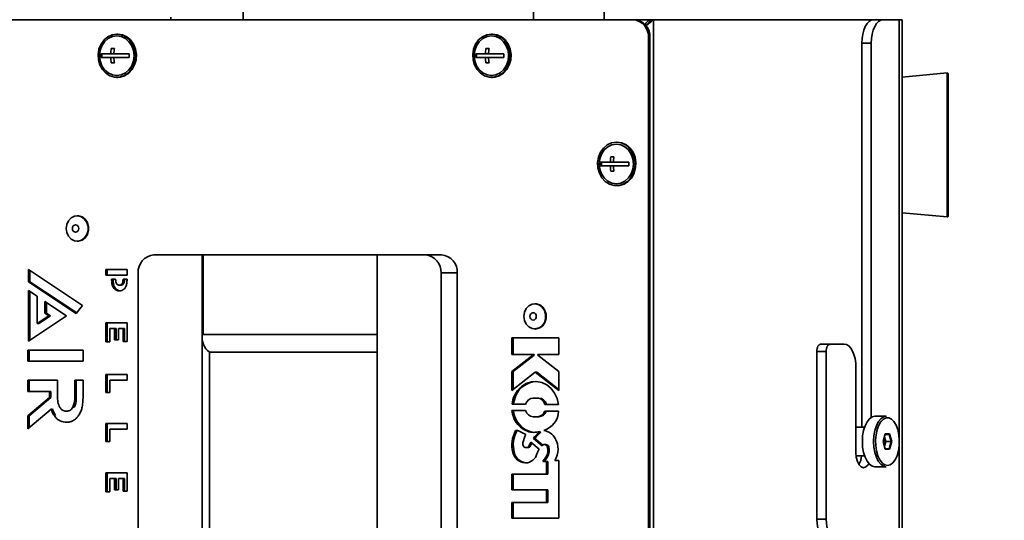
# Model space of a CAD drawing. Units: millimetres. Extents: x 3762 to 16654, y 312 to 10311.
# Drawn here: x 5644 to 5917, y 3537 to 3676 of the extents above; entities that cross this region are included whole.
import ezdxf

# ---------------------------------------------------------------- set-up
doc = ezdxf.new("R2010")
doc.units = ezdxf.units.MM
doc.header["$LTSCALE"] = 25
doc.layers.add('KONTUR', color=7, linetype='Continuous', lineweight=35)
doc.styles.add('SLDTEXTSTYLE1', font='TXT', dxfattribs={"width": 0.605})
doc.dimstyles.new('SLDDIMSTYLE0', dxfattribs={"dimtxt": 77.049561, "dimasz": 82.55, "dimexe": 0, "dimexo": 0.0625, "dimgap": 19.26239, "dimtad": 1, "dimdec": 0, "dimrnd": 1e-09, "dimzin": 12, "dimdsep": 46, "dimtxsty": 'SLDTEXTSTYLE1', "dimsah": 1, "dimcen": 0.09, "dimadec": 0, "dimazin": 3, "dimtfac": 1, "dimtdec": 0, "dimtofl": 0, "dimtmove": 0, "dimatfit": 3, "dimfxl": 1, "dimfrac": 2, "dimtolj": 1, "dimtzin": 12, "dimarcsym": 0})
doc.dimstyles.new('SLDDIMSTYLE3', dxfattribs={"dimtxt": 77.049561, "dimasz": 82.55, "dimexe": 0, "dimexo": 0.0625, "dimgap": 19.26239, "dimtad": 1, "dimdec": 0, "dimrnd": 1e-09, "dimzin": 12, "dimdsep": 46, "dimtxsty": 'SLDTEXTSTYLE1', "dimsah": 1, "dimcen": 0, "dimadec": 0, "dimazin": 3, "dimtfac": 1, "dimtdec": 0, "dimtofl": 0, "dimtmove": 0, "dimatfit": 3, "dimfxl": 1, "dimfrac": 2, "dimtolj": 1, "dimtzin": 12, "dimarcsym": 0})

# ---------------------------------------------------------------- blocks, each defined once
blk = doc.blocks.new('_D_20')
at = {"color": 7, "linetype": 'Continuous', "lineweight": 0}
for q in [(6607.81, 3795.88), (5803.53, 2991.6)]:
    blk.add_line((6325.64, 3513.7), q, dxfattribs=at)
at = {"color": 7, "linetype": 'Continuous', "lineweight": 18}
blk.add_solid([(6325.64, 3513.7), (6258.29, 3464.31), (6276.25, 3446.35)], dxfattribs=at)
at = {"color": 7, "linetype": 'Continuous', "lineweight": 18, "insert": (6356.76, 3689.38), "char_height": 79.375, "attachment_point": 1, "rotation": 45, "style": 'SLDTEXTSTYLE1'}
blk.add_mtext('R738', dxfattribs=at)
blk = doc.blocks.new('_D_23')
at = {"color": 7, "linetype": 'Continuous', "lineweight": 0}
for p, q in [((5778.53, 3729.97), (3815.54, 3729.97)), ((3865.54, 3729.97), (3865.54, 648.93)), ((5760.61, 648.93), (3815.54, 648.93))]:
    blk.add_line(p, q, dxfattribs=at)
at = {"color": 7, "linetype": 'Continuous', "lineweight": 18}
for points in [[(3865.54, 3729.97), (3852.84, 3647.42), (3878.24, 3647.42)], [(3865.54, 648.93), (3878.24, 731.48), (3852.84, 731.48)]]:
    blk.add_solid(points, dxfattribs=at)
at = {"color": 7, "linetype": 'Continuous', "lineweight": 18, "insert": (3763.22, 2071.86), "char_height": 79.375, "attachment_point": 1, "rotation": 90, "style": 'SLDTEXTSTYLE1'}
blk.add_mtext('3081', dxfattribs=at)

msp = doc.modelspace()

# ---------------------------------------------------------------- linework, layer by layer
at = {"color": 7, "linetype": 'Continuous', "lineweight": 18}
msp.add_arc((5803.53, 2991.6), 738.37, 358.25379, 172.53294, dxfattribs=at)
at = {"layer": 'KONTUR', "color": 7, "linetype": 'Continuous', "lineweight": 35}
for p, q in [((5705.68, 3696.26), (5705.68, 3676.26)), ((5786.22, 3696.26), (5786.22, 3676.26)), ((5805.86, 3676.26), (5805.86, 3696.26)), ((5813.81, 3676.26), (5631.94, 3676.26)), ((5685.66, 3676.97), (5685.66, 3676.26)), ((5813.81, 3676.26), (5814.21, 3676.26)), ((5814.21, 3676.26), (5818.78, 3676.26)), ((5818.87, 3676.26), (5818.78, 3676.26)), ((5819.56, 3676.26), (5818.87, 3676.26)), ((5880.59, 3676.26), (5819.56, 3676.26)), ((5819.56, 3676.26), (5819.56, 3211.26)), ((5880.59, 3676.26), (5883.18, 3676.26)), ((5887.68, 3676.26), (5883.18, 3676.26)), ((5887.68, 3676.26), (5887.68, 3181.26)), ((5888.55, 3676.26), (5887.68, 3676.26)), ((5888.55, 3183.43), (5888.55, 3676.26)), ((5670.91, 3672.26), (5670.66, 3672.26)), ((5774.84, 3672.26), (5774.59, 3672.26)), ((5818.14, 3211.26), (5818.14, 3671.26)), ((5818.54, 3671.26), (5818.14, 3671.26)), ((5818.54, 3211.26), (5818.54, 3671.26)), ((5669.99, 3668.26), (5669.13, 3668.26)), ((5669.98, 3668.16), (5669.98, 3668.26)), ((5773.92, 3668.26), (5773.05, 3668.26)), ((5773.9, 3668.16), (5773.9, 3668.26)), ((5879.93, 3669.76), (5877.34, 3669.76)), ((5877.34, 3669.76), (5877.34, 3563.26)), ((5879.93, 3669.76), (5879.93, 3565.95)), ((5669, 3666.76), (5666.3, 3666.76)), ((5666.3, 3665.76), (5669, 3665.76)), ((5666.52, 3665.76), (5666.52, 3666.76)), ((5669.86, 3666.76), (5669, 3666.76)), ((5669.86, 3665.76), (5669, 3665.76)), ((5674.1, 3666.76), (5669.86, 3666.76)), ((5669.86, 3665.76), (5674.1, 3665.76)), ((5772.92, 3666.76), (5770.23, 3666.76)), ((5770.23, 3665.76), (5772.92, 3665.76)), ((5770.44, 3665.76), (5770.44, 3666.76)), ((5773.79, 3666.76), (5772.92, 3666.76)), ((5773.79, 3665.76), (5772.92, 3665.76)), ((5778.02, 3666.76), (5773.79, 3666.76)), ((5773.79, 3665.76), (5778.02, 3665.76)), ((5669.13, 3664.26), (5669.99, 3664.26)), ((5669.98, 3664.26), (5669.98, 3664.37)), ((5773.05, 3664.26), (5773.92, 3664.26)), ((5773.9, 3664.26), (5773.9, 3664.37)), ((5670.66, 3660.26), (5670.91, 3660.26)), ((5774.59, 3660.26), (5774.84, 3660.26)), ((5900.98, 3661.48), (5888.55, 3660.32)), ((5900.98, 3623.41), (5900.98, 3661.48)), ((5901.3, 3661.18), (5901.3, 3623.68)), ((5809.48, 3642.26), (5809.23, 3642.26)), ((5808.56, 3638.26), (5807.69, 3638.26)), ((5808.54, 3638.16), (5808.54, 3638.26)), ((5807.56, 3636.76), (5804.87, 3636.76)), ((5804.87, 3635.76), (5807.56, 3635.76)), ((5805.08, 3635.76), (5805.08, 3636.76)), ((5808.43, 3636.76), (5807.56, 3636.76)), ((5808.43, 3635.76), (5807.56, 3635.76)), ((5812.66, 3636.76), (5808.43, 3636.76)), ((5808.43, 3635.76), (5812.66, 3635.76)), ((5807.69, 3634.26), (5808.56, 3634.26)), ((5808.54, 3634.26), (5808.54, 3634.37)), ((5809.23, 3630.26), (5809.48, 3630.26)), ((5659.83, 3621.85), (5659.68, 3621.85)), ((5888.55, 3622.71), (5900.98, 3621.54)), ((5900.98, 3621.54), (5900.98, 3623.41)), ((5901.3, 3623.68), (5901.3, 3621.84)), ((5659.68, 3614.85), (5659.83, 3614.85)), ((5680.92, 3611.01), (5694.34, 3611.01)), ((5694.34, 3588.91), (5694.34, 3611.01)), ((5694.59, 3611.01), (5694.34, 3611.01)), ((5694.59, 3588.91), (5694.59, 3611.01)), ((5742.84, 3611.01), (5694.59, 3611.01)), ((5742.84, 3588.91), (5742.84, 3611.01)), ((5742.84, 3611.01), (5756.26, 3611.01)), ((5756.26, 3611.01), (5760.76, 3611.01)), ((5661.13, 3597.04), (5646.16, 3606.95)), ((5646.16, 3606.95), (5646.16, 3603.58)), ((5646.56, 3606.68), (5646.56, 3603.58)), ((5673.49, 3606.95), (5667.6, 3606.95)), ((5667.6, 3606.95), (5667.6, 3605.37)), ((5667.6, 3605.37), (5673.49, 3605.37)), ((5668, 3606.95), (5668, 3605.37)), ((5673.49, 3605.37), (5673.49, 3606.95)), ((5676.59, 3467.01), (5676.59, 3606.01)), ((5765.09, 3606.01), (5760.59, 3606.01)), ((5760.59, 3606.01), (5760.59, 3467.01)), ((5765.09, 3467.01), (5765.09, 3606.01)), ((5646.16, 3603.58), (5659.41, 3594.81)), ((5646.56, 3603.58), (5646.16, 3603.58)), ((5646.56, 3603.58), (5659.55, 3594.99)), ((5670.34, 3604.26), (5669.23, 3604.26)), ((5669.23, 3604.26), (5669.23, 3604)), ((5669.63, 3604), (5669.23, 3604)), ((5669.63, 3604.26), (5669.63, 3604)), ((5670.34, 3604.09), (5670.34, 3604.26)), ((5671.75, 3602.64), (5671.35, 3602.64)), ((5673.49, 3604.26), (5672.38, 3604.26)), ((5672.38, 3604.26), (5672.38, 3604.09)), ((5672.78, 3604.09), (5672.38, 3604.09)), ((5672.78, 3604.26), (5672.78, 3604.09)), ((5673.49, 3604), (5673.49, 3604.26)), ((5648.6, 3599.55), (5646.16, 3601.18)), ((5646.16, 3601.18), (5646.16, 3587.11)), ((5646.56, 3600.91), (5646.56, 3587.38)), ((5648.6, 3591.99), (5648.6, 3599.55)), ((5656.71, 3594.14), (5650.72, 3598.14)), ((5650.72, 3598.14), (5650.72, 3594.89)), ((5651.12, 3597.87), (5651.12, 3594.89)), ((5786.74, 3597.47), (5786.59, 3597.47)), ((5650.72, 3594.89), (5651.83, 3594.14)), ((5651.12, 3594.89), (5650.72, 3594.89)), ((5651.12, 3594.89), (5652.23, 3594.14)), ((5659.41, 3594.81), (5661.13, 3597.04)), ((5646.16, 3587.11), (5656.71, 3594.14)), ((5651.83, 3594.14), (5648.6, 3591.99)), ((5649, 3591.99), (5648.6, 3591.99)), ((5652.23, 3594.14), (5649, 3591.99)), ((5652.23, 3594.14), (5651.83, 3594.14)), ((5673.49, 3592.16), (5667.6, 3592.16)), ((5667.6, 3592.16), (5667.6, 3586.9)), ((5668, 3592.16), (5668, 3586.9)), ((5673.49, 3587.02), (5673.49, 3592.16)), ((5668.7, 3590.6), (5670.06, 3590.6)), ((5668.7, 3586.9), (5668.7, 3590.6)), ((5670.06, 3590.6), (5670.06, 3587.44)), ((5670.46, 3590.6), (5670.06, 3590.6)), ((5670.46, 3590.6), (5670.46, 3587.44)), ((5671.12, 3587.44), (5671.12, 3590.6)), ((5671.12, 3590.6), (5672.4, 3590.6)), ((5672.4, 3590.6), (5672.4, 3587.02)), ((5672.8, 3590.6), (5672.4, 3590.6)), ((5672.8, 3590.6), (5672.8, 3587.02)), ((5694.34, 3588.91), (5742.84, 3588.91)), ((5694.34, 3588.91), (5694.34, 3484.11)), ((5742.84, 3484.11), (5742.84, 3588.91)), ((5786.59, 3590.47), (5786.74, 3590.47)), ((5667.6, 3586.9), (5668.7, 3586.9)), ((5670.06, 3587.44), (5671.12, 3587.44)), ((5672.4, 3587.02), (5673.49, 3587.02)), ((5793.24, 3588.01), (5780.25, 3588.01)), ((5780.25, 3588.01), (5780.25, 3583.41)), ((5780.65, 3588.01), (5780.65, 3583.41)), ((5793.24, 3583.41), (5793.24, 3588.01)), ((5865.84, 3586.26), (5868.43, 3586.26)), ((5868.43, 3586.26), (5872.43, 3586.26)), ((5645.99, 3584.65), (5645.99, 3581.53)), ((5661.3, 3584.65), (5645.99, 3584.65)), ((5646.39, 3584.65), (5646.39, 3581.53)), ((5661.3, 3581.53), (5661.3, 3584.65)), ((5742.84, 3584.01), (5696.34, 3584.01)), ((5696.34, 3584.01), (5696.34, 3489.01)), ((5780.25, 3583.41), (5786.06, 3583.41)), ((5786.06, 3583.41), (5786.06, 3583.23)), ((5786.46, 3583.41), (5786.06, 3583.41)), ((5786.46, 3583.41), (5786.46, 3583.23)), ((5787.44, 3583.23), (5787.44, 3583.41)), ((5787.44, 3583.41), (5793.24, 3583.41)), ((5867.43, 3584.26), (5864.84, 3584.26)), ((5864.84, 3537.76), (5864.84, 3584.26)), ((5867.43, 3537.76), (5867.43, 3584.26)), ((5645.99, 3581.53), (5661.3, 3581.53)), ((5786.06, 3583.23), (5780.25, 3578.71)), ((5786.46, 3583.23), (5780.65, 3578.71)), ((5786.46, 3583.23), (5786.06, 3583.23)), ((5793.24, 3578.71), (5787.44, 3583.23)), ((5780.25, 3578.71), (5780.25, 3573.4)), ((5780.65, 3578.71), (5780.25, 3578.71)), ((5780.25, 3573.4), (5786.75, 3578.46)), ((5780.65, 3578.71), (5780.65, 3573.71)), ((5786.75, 3578.46), (5793.24, 3573.4)), ((5787.15, 3578.46), (5786.75, 3578.46)), ((5787.15, 3578.46), (5793.24, 3573.71)), ((5793.24, 3573.4), (5793.24, 3578.71)), ((5875.68, 3579.76), (5875.68, 3556.26)), ((5654.23, 3576.28), (5645.99, 3576.28)), ((5645.99, 3576.28), (5645.99, 3573.16)), ((5646.39, 3576.28), (5646.39, 3573.16)), ((5654.23, 3571.81), (5654.23, 3576.28)), ((5661.3, 3576.28), (5659.03, 3576.28)), ((5659.03, 3576.28), (5659.03, 3572.09)), ((5659.43, 3576.28), (5659.43, 3572.09)), ((5661.3, 3572.19), (5661.3, 3576.28)), ((5673.49, 3577.87), (5667.6, 3577.87)), ((5667.6, 3577.87), (5667.6, 3572.89)), ((5668, 3577.87), (5668, 3572.89)), ((5668.71, 3572.89), (5668.71, 3576.3)), ((5668.71, 3576.3), (5673.49, 3576.3)), ((5673.49, 3576.3), (5673.49, 3577.87)), ((5645.99, 3573.16), (5651.95, 3573.16)), ((5651.95, 3573.16), (5651.95, 3571.89)), ((5652.35, 3573.16), (5651.95, 3573.16)), ((5652.35, 3573.16), (5652.35, 3571.89)), ((5667.6, 3572.89), (5668.71, 3572.89)), ((5651.96, 3571.44), (5645.99, 3566.4)), ((5652.36, 3571.44), (5646.39, 3566.4)), ((5652.35, 3571.89), (5651.95, 3571.89)), ((5652.36, 3571.44), (5651.96, 3571.44)), ((5659.43, 3572.09), (5659.03, 3572.09)), ((5781.38, 3572.04), (5780.98, 3572.04)), ((5786.18, 3571.32), (5787.31, 3571.32)), ((5787.71, 3571.32), (5787.31, 3571.32)), ((5645.99, 3562.79), (5652.43, 3568.26)), ((5652.83, 3568.26), (5652.43, 3568.26)), ((5657.08, 3567.7), (5656.68, 3567.7)), ((5658.86, 3568.76), (5658.46, 3568.76)), ((5784.06, 3567.84), (5780.28, 3567.84)), ((5780.29, 3569.63), (5784.07, 3569.63)), ((5793.22, 3567.7), (5789.38, 3567.7)), ((5789.43, 3569.56), (5793.2, 3569.56)), ((5645.99, 3566.4), (5645.99, 3562.79)), ((5646.39, 3566.4), (5645.99, 3566.4)), ((5646.39, 3566.4), (5646.39, 3563.13)), ((5653.64, 3566.53), (5653.24, 3566.53)), ((5787.31, 3566.12), (5786.18, 3566.12)), ((5787.71, 3566.12), (5787.31, 3566.12)), ((5884.08, 3566.26), (5880.97, 3566.26)), ((5667.6, 3564.23), (5667.6, 3559.25)), ((5673.49, 3564.23), (5667.6, 3564.23)), ((5668, 3564.23), (5668, 3559.25)), ((5668.71, 3559.25), (5668.71, 3562.66)), ((5668.71, 3562.66), (5673.49, 3562.66)), ((5673.49, 3562.66), (5673.49, 3564.23)), ((5781.89, 3562.32), (5781.29, 3562.32)), ((5784.15, 3561.25), (5781.89, 3562.32)), ((5784.55, 3562.31), (5784.15, 3562.31)), ((5788, 3561.99), (5787.6, 3561.99)), ((5788.1, 3561.64), (5787.7, 3561.64)), ((5878.09, 3563.26), (5875.68, 3563.26)), ((5667.6, 3559.25), (5668.71, 3559.25)), ((5787.8, 3557.13), (5785.52, 3559.06)), ((5786.23, 3560.12), (5788.61, 3558.1)), ((5786.63, 3560.12), (5786.23, 3560.12)), ((5786.63, 3560.12), (5788.81, 3558.28)), ((5883.21, 3559.26), (5883.82, 3561.38)), ((5883.82, 3557.14), (5883.21, 3559.26)), ((5883.78, 3559.26), (5883.49, 3560.26)), ((5883.49, 3558.26), (5883.78, 3559.26)), ((5883.58, 3560.56), (5883.96, 3559.26)), ((5883.96, 3559.26), (5883.58, 3557.96)), ((5884.9, 3561.26), (5883.78, 3561.26)), ((5883.96, 3559.26), (5883.78, 3559.26)), ((5883.82, 3561.38), (5885.04, 3561.38)), ((5883.96, 3559.26), (5885.48, 3559.26)), ((5884.9, 3561.26), (5885.04, 3561.38)), ((5885.48, 3559.26), (5884.9, 3561.26)), ((5884.9, 3557.26), (5885.48, 3559.26)), ((5885.04, 3561.38), (5885.65, 3559.26)), ((5885.65, 3559.26), (5885.04, 3557.14)), ((5885.48, 3559.26), (5885.65, 3559.26)), ((5780.92, 3556.24), (5780.52, 3556.24)), ((5784.22, 3557.57), (5784.62, 3557.57)), ((5785.45, 3558.14), (5785.05, 3558.14)), ((5789.68, 3558.44), (5789.28, 3558.44)), ((5790.48, 3557.79), (5790.08, 3557.79)), ((5883.78, 3557.26), (5884.9, 3557.26)), ((5885.04, 3557.14), (5883.82, 3557.14)), ((5885.04, 3557.14), (5884.9, 3557.26)), ((5789.67, 3554.94), (5788.86, 3553.74)), ((5788.86, 3553.74), (5789.86, 3553.74)), ((5790.07, 3554.94), (5789.26, 3553.74)), ((5790.07, 3554.94), (5789.67, 3554.94)), ((5789.86, 3553.74), (5789.86, 3550.2)), ((5790.26, 3553.74), (5789.86, 3553.74)), ((5790.26, 3553.74), (5790.26, 3550.2)), ((5793.24, 3554.05), (5792.13, 3554.05)), ((5793.24, 3537.97), (5793.24, 3554.05)), ((5875.74, 3555.26), (5878.09, 3555.26)), ((5783.92, 3553.34), (5784.1, 3553.34)), ((5880.97, 3552.26), (5884.08, 3552.26)), ((5673.49, 3550.6), (5667.6, 3550.6)), ((5667.6, 3550.6), (5667.6, 3545.33)), ((5668, 3550.6), (5668, 3545.33)), ((5668.7, 3545.33), (5668.7, 3549.03)), ((5668.7, 3549.03), (5670.06, 3549.03)), ((5670.06, 3549.03), (5670.06, 3545.88)), ((5670.46, 3549.03), (5670.06, 3549.03)), ((5670.46, 3549.03), (5670.46, 3545.88)), ((5671.12, 3545.88), (5671.12, 3549.03)), ((5671.12, 3549.03), (5672.4, 3549.03)), ((5672.4, 3549.03), (5672.4, 3545.46)), ((5672.8, 3549.03), (5672.4, 3549.03)), ((5672.8, 3549.03), (5672.8, 3545.46)), ((5673.49, 3545.46), (5673.49, 3550.6)), ((5789.86, 3550.2), (5780.25, 3550.2)), ((5780.25, 3550.2), (5780.25, 3545.87)), ((5780.65, 3550.2), (5780.65, 3545.87)), ((5790.26, 3550.2), (5789.86, 3550.2)), ((5667.6, 3545.33), (5668.7, 3545.33)), ((5670.06, 3545.88), (5671.12, 3545.88)), ((5672.4, 3545.46), (5673.49, 3545.46)), ((5780.25, 3545.87), (5789.86, 3545.87)), ((5789.86, 3545.87), (5789.86, 3542.37)), ((5790.26, 3545.87), (5789.86, 3545.87)), ((5790.26, 3545.87), (5790.26, 3542.37)), ((5789.86, 3542.37), (5780.25, 3542.37)), ((5780.25, 3542.37), (5780.25, 3537.97)), ((5780.65, 3542.37), (5780.65, 3537.97)), ((5790.26, 3542.37), (5789.86, 3542.37)), ((5780.25, 3537.97), (5793.24, 3537.97)), ((5864.84, 3537.76), (5867.43, 3537.76))]:
    msp.add_line(p, q, dxfattribs=at)
at = {"layer": 'KONTUR', "color": 7, "linetype": 'Continuous', "lineweight": 35, "flags": 128}
for points in [[(5877.34, 3669.76), (5877.4, 3671.03), (5877.58, 3672.25), (5877.88, 3673.37), (5878.29, 3674.36), (5878.78, 3675.17), (5879.34, 3675.77), (5879.95, 3676.14), (5880.59, 3676.26)], [(5883.18, 3676.26), (5882.55, 3676.14), (5881.94, 3675.77), (5881.38, 3675.17), (5880.89, 3674.36), (5880.48, 3673.37), (5880.18, 3672.25), (5880, 3671.03), (5879.93, 3669.76)], [(5670.66, 3672.26), (5669.37, 3672.07), (5668.16, 3671.52), (5667.11, 3670.64), (5666.28, 3669.48), (5665.72, 3668.12), (5665.48, 3666.64), (5665.56, 3665.14), (5665.96, 3663.71), (5666.66, 3662.44), (5667.61, 3661.41), (5668.75, 3660.68), (5670.01, 3660.31), (5671.31, 3660.31), (5672.58, 3660.68), (5673.72, 3661.41), (5674.67, 3662.44), (5675.36, 3663.71), (5675.77, 3665.14), (5675.85, 3666.64), (5675.6, 3668.12), (5675.05, 3669.48), (5674.22, 3670.64), (5673.17, 3671.52), (5671.95, 3672.07), (5670.66, 3672.26)], [(5670.66, 3671.76), (5669.43, 3671.57), (5668.28, 3671.02), (5667.29, 3670.15), (5666.54, 3669.01), (5666.06, 3667.69), (5665.9, 3666.26), (5666.06, 3664.84), (5666.54, 3663.51), (5667.29, 3662.37), (5668.28, 3661.5), (5669.43, 3660.95), (5670.66, 3660.76), (5671.9, 3660.95), (5673.04, 3661.5), (5674.03, 3662.37), (5674.79, 3663.51), (5675.26, 3664.84), (5675.43, 3666.26), (5675.26, 3667.69), (5674.79, 3669.01), (5674.03, 3670.15), (5673.04, 3671.02), (5671.9, 3671.57), (5670.66, 3671.76)], [(5670.91, 3660.26), (5671.56, 3660.31), (5672.83, 3660.68), (5673.97, 3661.41), (5674.92, 3662.44), (5675.61, 3663.71), (5676.02, 3665.14), (5676.1, 3666.64), (5675.85, 3668.12), (5675.3, 3669.48), (5674.47, 3670.64), (5673.42, 3671.52), (5672.2, 3672.07), (5670.91, 3672.26)], [(5774.59, 3672.26), (5773.29, 3672.07), (5772.08, 3671.52), (5771.03, 3670.64), (5770.2, 3669.48), (5769.64, 3668.12), (5769.4, 3666.64), (5769.48, 3665.14), (5769.88, 3663.71), (5770.58, 3662.44), (5771.53, 3661.41), (5772.67, 3660.68), (5773.93, 3660.31), (5775.24, 3660.31), (5776.5, 3660.68), (5777.64, 3661.41), (5778.59, 3662.44), (5779.29, 3663.71), (5779.69, 3665.14), (5779.77, 3666.64), (5779.53, 3668.12), (5778.97, 3669.48), (5778.14, 3670.64), (5777.09, 3671.52), (5775.88, 3672.07), (5774.59, 3672.26)], [(5774.59, 3671.76), (5773.35, 3671.57), (5772.2, 3671.02), (5771.22, 3670.15), (5770.46, 3669.01), (5769.98, 3667.69), (5769.82, 3666.26), (5769.98, 3664.84), (5770.46, 3663.51), (5771.22, 3662.37), (5772.2, 3661.5), (5773.35, 3660.95), (5774.59, 3660.76), (5775.82, 3660.95), (5776.97, 3661.5), (5777.95, 3662.37), (5778.71, 3663.51), (5779.19, 3664.84), (5779.35, 3666.26), (5779.19, 3667.69), (5778.71, 3669.01), (5777.95, 3670.15), (5776.97, 3671.02), (5775.82, 3671.57), (5774.59, 3671.76)], [(5774.84, 3660.26), (5775.49, 3660.31), (5776.75, 3660.68), (5777.89, 3661.41), (5778.84, 3662.44), (5779.54, 3663.71), (5779.94, 3665.14), (5780.02, 3666.64), (5779.78, 3668.12), (5779.22, 3669.48), (5778.39, 3670.64), (5777.34, 3671.52), (5776.13, 3672.07), (5774.84, 3672.26)], [(5809.23, 3642.26), (5807.93, 3642.07), (5806.72, 3641.52), (5805.67, 3640.64), (5804.84, 3639.48), (5804.28, 3638.12), (5804.04, 3636.64), (5804.12, 3635.14), (5804.53, 3633.71), (5805.22, 3632.44), (5806.17, 3631.41), (5807.31, 3630.68), (5808.58, 3630.31), (5809.88, 3630.31), (5811.14, 3630.68), (5812.28, 3631.41), (5813.23, 3632.44), (5813.93, 3633.71), (5814.33, 3635.14), (5814.41, 3636.64), (5814.17, 3638.12), (5813.61, 3639.48), (5812.78, 3640.64), (5811.73, 3641.52), (5810.52, 3642.07), (5809.23, 3642.26)], [(5809.23, 3641.76), (5807.99, 3641.57), (5806.85, 3641.02), (5805.86, 3640.15), (5805.1, 3639.01), (5804.63, 3637.69), (5804.46, 3636.26), (5804.63, 3634.84), (5805.1, 3633.51), (5805.86, 3632.37), (5806.85, 3631.5), (5807.99, 3630.95), (5809.23, 3630.76), (5810.46, 3630.95), (5811.61, 3631.5), (5812.59, 3632.37), (5813.35, 3633.51), (5813.83, 3634.84), (5813.99, 3636.26), (5813.83, 3637.69), (5813.35, 3639.01), (5812.59, 3640.15), (5811.61, 3641.02), (5810.46, 3641.57), (5809.23, 3641.76)], [(5809.48, 3630.26), (5810.13, 3630.31), (5811.39, 3630.68), (5812.53, 3631.41), (5813.48, 3632.44), (5814.18, 3633.71), (5814.58, 3635.14), (5814.66, 3636.64), (5814.42, 3638.12), (5813.86, 3639.48), (5813.03, 3640.64), (5811.98, 3641.52), (5810.77, 3642.07), (5809.48, 3642.26)], [(5656.65, 3618.35), (5656.81, 3617.21), (5657.28, 3616.2), (5658.02, 3615.42), (5658.93, 3614.96), (5659.93, 3614.86), (5660.89, 3615.14), (5661.73, 3615.77), (5662.34, 3616.68), (5662.67, 3617.77), (5662.67, 3618.93), (5662.34, 3620.02), (5661.73, 3620.92), (5660.89, 3621.56), (5659.93, 3621.84), (5658.93, 3621.74), (5658.02, 3621.28), (5657.28, 3620.5), (5656.81, 3619.49), (5656.65, 3618.35)], [(5659.83, 3614.85), (5660.08, 3614.86), (5661.04, 3615.14), (5661.88, 3615.77), (5662.49, 3616.68), (5662.82, 3617.77), (5662.82, 3618.93), (5662.49, 3620.02), (5661.88, 3620.92), (5661.04, 3621.56), (5660.08, 3621.84), (5659.83, 3621.85)], [(5658.34, 3618.35), (5658.4, 3617.96), (5658.6, 3617.62), (5658.89, 3617.4), (5659.23, 3617.32), (5659.57, 3617.4), (5659.86, 3617.62), (5660.05, 3617.96), (5660.12, 3618.35), (5660.05, 3618.74), (5659.86, 3619.08), (5659.57, 3619.3), (5659.23, 3619.38), (5658.89, 3619.3), (5658.6, 3619.08), (5658.4, 3618.74), (5658.34, 3618.35)], [(5783.56, 3593.97), (5783.73, 3592.84), (5784.2, 3591.82), (5784.94, 3591.04), (5785.85, 3590.58), (5786.84, 3590.48), (5787.81, 3590.77), (5788.65, 3591.4), (5789.26, 3592.31), (5789.58, 3593.4), (5789.58, 3594.55), (5789.26, 3595.64), (5788.65, 3596.55), (5787.81, 3597.18), (5786.84, 3597.46), (5785.85, 3597.36), (5784.94, 3596.9), (5784.2, 3596.12), (5783.73, 3595.11), (5783.56, 3593.97)], [(5786.74, 3590.47), (5786.99, 3590.48), (5787.96, 3590.77), (5788.8, 3591.4), (5789.41, 3592.31), (5789.73, 3593.4), (5789.73, 3594.55), (5789.41, 3595.64), (5788.8, 3596.55), (5787.96, 3597.18), (5786.99, 3597.46), (5786.74, 3597.47)], [(5785.25, 3593.97), (5785.32, 3593.58), (5785.51, 3593.25), (5785.8, 3593.02), (5786.14, 3592.94), (5786.48, 3593.02), (5786.77, 3593.25), (5786.97, 3593.58), (5787.03, 3593.97), (5786.97, 3594.37), (5786.77, 3594.7), (5786.48, 3594.92), (5786.14, 3595), (5785.8, 3594.92), (5785.51, 3594.7), (5785.32, 3594.37), (5785.25, 3593.97)], [(5864.84, 3584.26), (5864.86, 3584.65), (5864.91, 3585.03), (5865, 3585.37), (5865.13, 3585.68), (5865.28, 3585.92), (5865.45, 3586.11), (5865.64, 3586.22), (5865.84, 3586.26)], [(5868.43, 3586.26), (5868.24, 3586.22), (5868.05, 3586.11), (5867.88, 3585.92), (5867.73, 3585.68), (5867.6, 3585.37), (5867.51, 3585.03), (5867.45, 3584.65), (5867.43, 3584.26)], [(5875.68, 3579.76), (5875.62, 3581.03), (5875.44, 3582.25), (5875.14, 3583.37), (5874.73, 3584.36), (5874.24, 3585.17), (5873.68, 3585.77), (5873.07, 3586.14), (5872.43, 3586.26)], [(5793.2, 3569.56), (5792.8, 3571.2), (5792.09, 3572.69), (5791.12, 3573.96), (5789.92, 3574.95), (5788.57, 3575.61), (5787.12, 3575.91), (5785.65, 3575.82), (5784.23, 3575.36), (5782.94, 3574.55), (5781.84, 3573.42), (5780.98, 3572.04)], [(5880.97, 3566.26), (5880.19, 3566.09), (5879.45, 3565.57), (5878.78, 3564.73), (5878.23, 3563.63), (5877.81, 3562.3), (5877.55, 3560.82), (5877.47, 3559.26), (5877.55, 3557.7), (5877.81, 3556.22), (5878.23, 3554.9), (5878.78, 3553.79), (5879.45, 3552.95), (5880.19, 3552.44), (5880.97, 3552.26), (5880.97, 3552.26)], [(5884.08, 3552.26), (5883.3, 3552.44), (5882.56, 3552.95), (5881.9, 3553.79), (5881.35, 3554.9), (5880.93, 3556.22), (5880.67, 3557.7), (5880.58, 3559.26), (5880.67, 3560.82), (5880.93, 3562.3), (5881.35, 3563.63), (5881.9, 3564.73), (5882.56, 3565.57), (5883.3, 3566.09), (5884.08, 3566.26), (5884.08, 3566.26)], [(5882.77, 3564.96), (5882.62, 3564.78), (5882.03, 3563.79), (5881.57, 3562.56), (5881.27, 3561.15), (5881.13, 3559.65), (5881.18, 3558.12), (5881.4, 3556.65), (5881.78, 3555.32), (5882.31, 3554.21), (5882.95, 3553.36), (5883.11, 3553.21)], [(5884.43, 3552.66), (5885.19, 3552.84), (5885.91, 3553.36), (5886.55, 3554.21), (5887.08, 3555.32), (5887.46, 3556.65), (5887.68, 3558.12), (5887.72, 3559.65), (5887.59, 3561.15), (5887.29, 3562.56), (5886.83, 3563.79), (5886.24, 3564.78), (5885.56, 3565.46), (5884.81, 3565.82), (5884.05, 3565.82), (5883.3, 3565.46), (5882.77, 3564.96)], [(5787.56, 3561.99), (5787.62, 3561.99), (5787.68, 3561.97), (5787.72, 3561.93), (5787.75, 3561.87), (5787.77, 3561.81), (5787.76, 3561.74), (5787.74, 3561.68), (5787.7, 3561.64)], [(5785.05, 3558.14), (5784.84, 3557.84), (5784.56, 3557.64), (5784.23, 3557.57), (5783.9, 3557.63), (5783.61, 3557.82), (5783.4, 3558.12), (5783.29, 3558.48), (5783.3, 3558.86)], [(5875.68, 3556.26), (5875.79, 3554.95), (5876.09, 3553.76), (5876.56, 3552.82), (5877.15, 3552.22), (5877.81, 3552.01), (5878.47, 3552.22), (5879.06, 3552.82), (5879.26, 3553.15)], [(5883.11, 3553.21), (5883.67, 3552.84), (5884.43, 3552.66)], [(5868.09, 3531.26), (5867.45, 3531.39), (5866.84, 3531.76), (5866.28, 3532.36), (5865.79, 3533.17), (5865.38, 3534.15), (5865.08, 3535.27), (5864.9, 3536.49), (5864.84, 3537.76)], [(5867.43, 3537.76), (5867.5, 3536.49), (5867.68, 3535.27), (5867.98, 3534.15), (5868.39, 3533.17), (5868.88, 3532.36), (5869.44, 3531.76), (5870.05, 3531.39), (5870.68, 3531.26)]]:
    msp.add_lwpolyline(points, dxfattribs=at)
at = {"layer": 'KONTUR', "color": 7, "linetype": 'Continuous', "lineweight": 35}
for centre, radius, start, end in [((5813.45, 3671.57), 4.7, 356.1887, 85.5981), ((5813.85, 3671.57), 4.7, 356.1887, 85.5981), ((5683.04, 3666.29), 14.05, 171.9209, 178.0658), ((5683.9, 3666.29), 14.05, 171.9209, 178.0658), ((5786.96, 3666.29), 14.05, 171.9209, 178.0658), ((5787.82, 3666.29), 14.05, 171.9209, 178.0658), ((5677.77, 3666.26), 11.48, 177.5031, 182.4969), ((5683.04, 3666.24), 14.05, 181.9342, 188.0791), ((5683.9, 3666.24), 14.05, 181.9342, 188.0791), ((5685.56, 3666.26), 11.48, 177.5031, 182.4969), ((5781.69, 3666.26), 11.48, 177.5031, 182.4969), ((5786.96, 3666.24), 14.05, 181.9342, 188.0791), ((5787.82, 3666.24), 14.05, 181.9342, 188.0791), ((5789.49, 3666.26), 11.48, 177.5031, 182.4969), ((5901, 3661.18), 0.3, 0, 95.3558), ((5821.6, 3636.29), 14.05, 171.9209, 178.0658), ((5822.47, 3636.29), 14.05, 171.9209, 178.0658), ((5816.33, 3636.26), 11.48, 177.5031, 182.4969), ((5821.6, 3636.24), 14.05, 181.9342, 188.0791), ((5822.47, 3636.24), 14.05, 181.9342, 188.0791), ((5824.13, 3636.26), 11.48, 177.5031, 182.4969), ((5901, 3621.84), 0.3, 264.6442, 0), ((5681.28, 3606.32), 4.7, 94.4019, 183.8113), ((5755.9, 3606.32), 4.7, 356.1887, 85.5981), ((5760.4, 3606.32), 4.7, 356.1887, 85.5981), ((5699.65, 3588.22), 5.35, 172.5882, 231.8271), ((5787.35, 3569.41), 6.53, 93.8558, 156.1934), ((5787.78, 3568.77), 7.54, 154.2964, 173.4475), ((5788.18, 3568.77), 7.54, 154.2964, 173.4475), ((5786.28, 3569.03), 2.29, 92.5785, 164.8144), ((5787.2, 3569.02), 2.3, 13.7304, 87.2931), ((5787.6, 3569.02), 2.3, 13.7304, 87.2931), ((5786.93, 3568.37), 6.67, 184.5503, 245.4056), ((5787.33, 3568.37), 6.67, 184.5503, 245.4056), ((5786.29, 3568.42), 2.3, 194.3836, 267.3511), ((5787.21, 3568.39), 2.27, 272.3585, 342.2458), ((5787.61, 3568.39), 2.27, 272.3585, 342.2458), ((5787.45, 3567.87), 5.77, 286.3968, 358.2346), ((5788.36, 3558.34), 8.11, 150.653, 194.9665), ((5788.76, 3558.34), 8.11, 150.653, 194.9665), ((5786.26, 3566.36), 4.56, 242.5037, 286.613), ((5786.68, 3566.41), 4.62, 242.6372, 267.3369), ((5793.66, 3554.43), 9.36, 129.595, 142.5351), ((5794.06, 3554.43), 9.36, 129.595, 142.5351), ((5787.97, 3561.79), 0.199, 308.2978, 82.7025), ((5788.4, 3557.96), 4.43, 28.9744, 81.0947), ((5790.52, 3557.63), 7.33, 150.3773, 170.3273), ((5794.63, 3553.74), 10.55, 149.715, 155.3106), ((5795.08, 3553.71), 10.6, 151.1546, 155.3029), ((5787.22, 3557.2), 5.84, 327.3543, 29.9604), ((5784.11, 3557), 3.66, 191.8656, 267.1251), ((5784.52, 3557), 3.68, 191.9416, 265.1323), ((5784.6, 3558.48), 0.916, 271.3596, 338.1685), ((5792.47, 3554.18), 5.52, 147.6919, 162.4104), ((5791.79, 3554.69), 4.66, 130.133, 132.9106), ((5789.29, 3557.62), 0.806, 11.5939, 128.7356), ((5786.83, 3556.8), 3.39, 326.6785, 16.9417), ((5789.64, 3557.59), 0.857, 13.6223, 87.6062), ((5787.23, 3556.8), 3.39, 326.6785, 16.9417), ((5783.94, 3556.71), 3.38, 272.6015, 345.0766), ((5871.37, 3555.87), 5.94, 329.9685, 354.1024)]:
    msp.add_arc(centre, radius, start, end, dxfattribs=at)
for points, knots in [([(5817.13, 3674.89), (5817.16, 3674.95), (5817.32, 3675.21), (5817.63, 3675.53), (5817.96, 3675.86), (5818.22, 3676.07), (5818.5, 3676.23), (5818.69, 3676.25), (5818.78, 3676.26)], [0, 0, 0, 0, 0.078073, 0.34974, 0.491306, 0.646068, 0.815308, 1, 1, 1, 1]), ([(5819.56, 3676.26), (5819.39, 3676.11), (5819.05, 3675.8), (5818.46, 3675.38), (5818.03, 3675.06), (5817.73, 3674.85), (5817.52, 3674.7), (5817.39, 3674.61)], [0, 0, 0, 0, 0.3124577, 0.6303163, 0.7429037, 0.8437471, 1, 1, 1, 1]), ([(5818.87, 3676.26), (5818.77, 3676.11), (5818.55, 3675.79), (5818.19, 3675.38), (5817.94, 3675.07), (5817.83, 3674.94), (5817.78, 3674.88)], [0, 0, 0, 0, 0.360726, 0.741439, 0.879183, 1, 1, 1, 1]), ([(5669.23, 3604), (5669.24, 3603.69), (5669.27, 3603.09), (5669.51, 3602.28), (5669.93, 3601.61), (5670.56, 3601.13), (5671.08, 3601.08), (5671.35, 3601.05)], [0, 0, 0, 0, 0.219646, 0.412246, 0.586583, 0.785249, 1, 1, 1, 1]), ([(5669.63, 3604), (5669.64, 3603.69), (5669.67, 3603.09), (5669.91, 3602.28), (5670.33, 3601.61), (5670.96, 3601.13), (5671.48, 3601.08), (5671.75, 3601.05)], [0, 0, 0, 0, 0.219646, 0.412246, 0.586583, 0.785249, 1, 1, 1, 1]), ([(5671.35, 3602.64), (5671.24, 3602.65), (5671.03, 3602.67), (5670.74, 3602.83), (5670.51, 3603.12), (5670.36, 3603.55), (5670.34, 3603.9), (5670.34, 3604.09)], [0, 0, 0, 0, 0.18202, 0.346662, 0.511408, 0.730694, 1, 1, 1, 1]), ([(5672.38, 3604.09), (5672.37, 3603.93), (5672.36, 3603.62), (5672.25, 3603.22), (5672.05, 3602.89), (5671.74, 3602.67), (5671.49, 3602.65), (5671.35, 3602.64)], [0, 0, 0, 0, 0.231473, 0.425057, 0.594201, 0.786473, 1, 1, 1, 1]), ([(5671.35, 3601.05), (5671.59, 3601.07), (5672.03, 3601.11), (5672.63, 3601.47), (5673.11, 3602.07), (5673.44, 3602.95), (5673.47, 3603.63), (5673.49, 3604)], [0, 0, 0, 0, 0.184764, 0.354888, 0.525403, 0.744932, 1, 1, 1, 1]), ([(5672.78, 3604.09), (5672.77, 3603.93), (5672.76, 3603.62), (5672.65, 3603.22), (5672.45, 3602.89), (5672.14, 3602.67), (5671.89, 3602.65), (5671.75, 3602.64)], [0, 0, 0, 0, 0.231473, 0.425057, 0.594201, 0.786473, 1, 1, 1, 1]), ([(5651.95, 3571.89), (5651.96, 3571.8), (5651.96, 3571.65), (5651.96, 3571.5), (5651.96, 3571.44)], [0, 0, 0, 0, 0.563426, 1, 1, 1, 1]), ([(5652.35, 3571.89), (5652.36, 3571.8), (5652.36, 3571.65), (5652.36, 3571.5), (5652.36, 3571.44)], [0, 0, 0, 0, 0.563426, 1, 1, 1, 1]), ([(5654.85, 3568.75), (5654.65, 3569.23), (5654.25, 3570.2), (5654.23, 3571.28), (5654.23, 3571.81)], [0, 0, 0, 0, 0.500048, 1, 1, 1, 1]), ([(5659.03, 3572.09), (5659.03, 3571.36), (5659.02, 3570.19), (5658.61, 3569.14), (5658.46, 3568.76)], [0, 0, 0, 0, 0.6349606, 1, 1, 1, 1]), ([(5659.43, 3572.09), (5659.43, 3571.36), (5659.42, 3570.19), (5659.01, 3569.14), (5658.86, 3568.76)], [0, 0, 0, 0, 0.634961, 1, 1, 1, 1]), ([(5661.05, 3568.86), (5661.13, 3569.41), (5661.29, 3570.51), (5661.3, 3571.63), (5661.3, 3572.19)], [0, 0, 0, 0, 0.498973, 1, 1, 1, 1]), ([(5652.43, 3568.26), (5652.56, 3567.91), (5652.77, 3567.3), (5653.1, 3566.76), (5653.24, 3566.53)], [0, 0, 0, 0, 0.5712177, 1, 1, 1, 1]), ([(5652.83, 3568.26), (5652.96, 3567.91), (5653.17, 3567.3), (5653.5, 3566.76), (5653.64, 3566.53)], [0, 0, 0, 0, 0.571218, 1, 1, 1, 1]), ([(5656.68, 3567.7), (5656.47, 3567.71), (5656.06, 3567.74), (5655.38, 3568.04), (5655.05, 3568.48), (5654.85, 3568.75)], [0, 0, 0, 0, 0.2982312, 0.5710287, 1, 1, 1, 1]), ([(5658.46, 3568.76), (5658.35, 3568.58), (5658.12, 3568.22), (5657.51, 3567.78), (5657, 3567.73), (5656.68, 3567.7)], [0, 0, 0, 0, 0.275141, 0.541254, 1, 1, 1, 1]), ([(5660.2, 3566.67), (5660.41, 3567.05), (5660.77, 3567.73), (5660.96, 3568.51), (5661.05, 3568.86)], [0, 0, 0, 0, 0.548176, 1, 1, 1, 1]), ([(5653.24, 3566.53), (5653.49, 3566.21), (5653.98, 3565.56), (5655.18, 3564.77), (5656.17, 3564.67), (5656.78, 3564.6)], [0, 0, 0, 0, 0.279123, 0.548752, 1, 1, 1, 1]), ([(5656.78, 3564.6), (5657.15, 3564.63), (5657.82, 3564.69), (5658.42, 3565.01), (5658.69, 3565.15)], [0, 0, 0, 0, 0.55703, 1, 1, 1, 1]), ([(5658.69, 3565.15), (5659.01, 3565.38), (5659.59, 3565.79), (5660.02, 3566.4), (5660.2, 3566.67)], [0, 0, 0, 0, 0.55647, 1, 1, 1, 1])]:
    msp.add_open_spline(points, degree=3, knots=knots, dxfattribs=at)

# ---------------------------------------------------------------- dimensions: what is measured, and where the dimension line sits
at = {"color": 7, "linetype": 'Continuous', "lineweight": 18}
dim = msp.add_radius_dim(center=(5803.53, 2991.6), mpoint=(6325.64, 3513.7), dimstyle='SLDDIMSTYLE3', dxfattribs=at)
dim.commit()
dim.dimension.update_dxf_attribs({"geometry": '_D_20', "text_midpoint": (6519.65, 3707.71), "dimtype": 164})
dim = msp.add_linear_dim(base=(3865.54, 648.93), p1=(5803.53, 3729.97), p2=(5785.61, 648.93), angle=90, dimstyle='SLDDIMSTYLE0', dxfattribs=at)
dim.commit()
dim.dimension.update_dxf_attribs({"geometry": '_D_23', "text_midpoint": (3865.54, 2189.45), "dimtype": 160})

doc.saveas('drawing.dxf')
